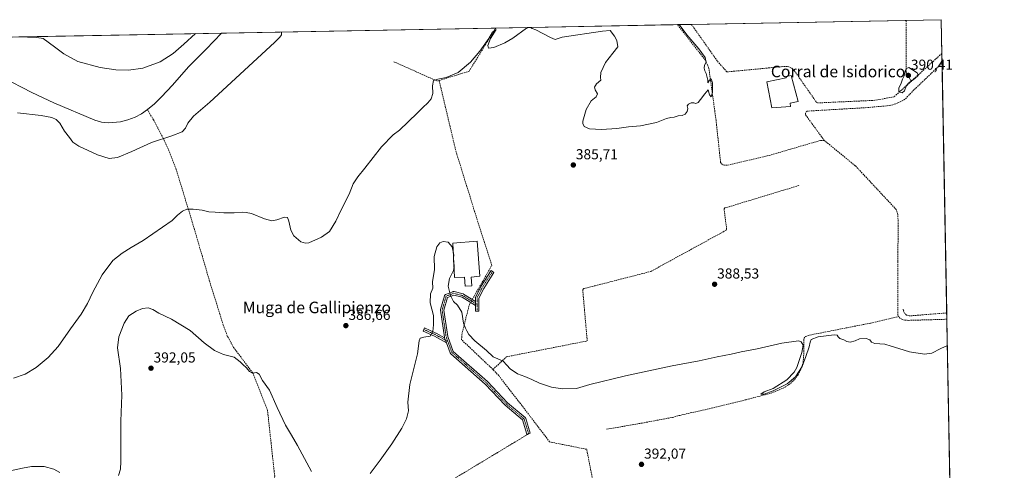
# Model space of a CAD drawing. Units: metres. Extents: x 628548 to 632027, y 4694916 to 4697294.
# Drawn here: x 631345 to 632027, y 4696982 to 4697294 of the extents above; entities that cross this region are included whole.
import ezdxf
from ezdxf.enums import TextEntityAlignment as Align

# ---------------------------------------------------------------- set-up
doc = ezdxf.new("R2010")
doc.units = ezdxf.units.M
doc.header["$MEASUREMENT"] = 0
doc.linetypes.add('TRAZO_Y_PUNTO', pattern=[1, 0.5, -0.25, 0, -0.25])
doc.linetypes.add('TRAZOSX2', pattern=[1.5, 1, -0.5])
for name, color, linetype, lineweight in [('Camino', 19, 'Continuous', 0), ('Camino Cxs', 19, 'Continuous', 0), ('Camino eje', 39, 'TRAZO_Y_PUNTO', 13), ('Camino eje virtual', 6, 'TRAZO_Y_PUNTO', 0), ('Carátula', 7, 'Continuous', 5), ('Comarca CxS', 133, 'Continuous', 0), ('Comunidad Autónoma CxS', 142, 'Continuous', 0), ('Corriente artificial lineal', 5, 'TRAZOSX2', 13), ('Corriente artificial lineal oculto', 135, 'TRAZO_Y_PUNTO', 13), ('Corriente natural lineal', 142, 'Continuous', 13), ('Cultivos herbáceos CxS', 92, 'Continuous', 0), ('Curva de nivel normal', 36, 'Continuous', 0), ('Edificación', 1, 'Continuous', 13), ('Edificación Cxs', 1, 'Continuous', 13), ('Edificación industrial', 135, 'Continuous', 13), ('Edificación industrial Cxs', 135, 'Continuous', 13), ('Municipio CxS', 142, 'Continuous', 0), ('Provincia CxS', 1, 'Continuous', 0), ('Punto de cota en terreno', 7, 'Continuous', 0), ('Rótulo de punto de cota en terreno', 19, 'Continuous', 0), ('Texto cartográfico', 19, 'Continuous', 0)]:
    doc.layers.add(name, color=color, linetype=linetype, lineweight=lineweight)
doc.styles.add('Arial', font='txt', dxfattribs={"height": 0.2})

# ---------------------------------------------------------------- blocks, each defined once
blk = doc.blocks.new('*U162')
at = {"layer": 'Cultivos herbáceos CxS', "color": 92, "linetype": 'Continuous', "lineweight": 0}
blk.add_polyline3d([(631073.27, 4697276.61, 382.84), (631983.78, 4697293.59, 389.56), (631983.78, 4697293.59, 389.56), (631989.85, 4696972, 394.8)], dxfattribs=at)
blk = doc.blocks.new('*U183')
at = {"layer": 'Curva de nivel normal', "color": 36, "linetype": 'Continuous', "lineweight": 0}
for points in [[(631341.12, 4697045.38, 385), (631349.22, 4697048.19, 385), (631356.99, 4697052.74, 385), (631365.22, 4697059.74, 385), (631372.12, 4697067.4, 385), (631380.66, 4697079.48, 385), (631388.14, 4697089.78, 385), (631392.52, 4697097.12, 385), (631396.12, 4697104.96, 385), (631402.7, 4697116.94, 385), (631410.01, 4697126.92, 385), (631416.45, 4697131.87, 385), (631422.78, 4697135.97, 385), (631431.12, 4697140.68, 385), (631451.12, 4697154.64, 385), (631454.78, 4697158.26, 385), (631458.19, 4697161.04, 385), (631461.17, 4697162.35, 385), (631465.54, 4697162.5, 385), (631471.79, 4697161.74, 385), (631476.57, 4697160.61, 385), (631480.83, 4697160.36, 385), (631486.79, 4697159.8, 385), (631494.13, 4697159.88, 385), (631499.76, 4697160.42, 385), (631502.33, 4697160.1, 385), (631506.1, 4697159.4, 385), (631515.13, 4697155.84, 385), (631520.2, 4697154.33, 385), (631523.65, 4697154.94, 385), (631528.96, 4697156.92, 385), (631531.03, 4697156.65, 385), (631531.9, 4697154.18, 385), (631533.24, 4697147.95, 385), (631535.27, 4697144.08, 385), (631540.13, 4697139.9, 385), (631543.47, 4697138.79, 385), (631545.68, 4697139.15, 385), (631554.55, 4697142.95, 385), (631559.99, 4697147.05, 385), (631564.46, 4697154.08, 385), (631568.02, 4697161.5, 385), (631573.68, 4697172.75, 385), (631576.54, 4697179.96, 385), (631579.63, 4697184.91, 385), (631584.52, 4697190.74, 385), (631596.04, 4697205.49, 385), (631604.16, 4697213.86, 385), (631608.47, 4697217.14, 385), (631620.91, 4697228.78, 385), (631624.8, 4697232.78, 385), (631628.14, 4697235.98, 385), (631630.38, 4697238.9, 385), (631631.57, 4697242.54, 385), (631631.5, 4697247.76, 385), (631632.12, 4697251.42, 385), (631635.01, 4697252.32, 385), (631640.89, 4697253.67, 385), (631649.08, 4697256.98, 385), (631657.67, 4697264.09, 385), (631664.17, 4697271.76, 385), (631670.39, 4697280.52, 385), (631673.06, 4697284.92, 385), (631675.43, 4697286.76, 385), (631671.51, 4697280.54, 385), (631669.7, 4697275.66, 385), (631670.31, 4697273.93, 385), (631673.92, 4697274.37, 385), (631681.61, 4697277.55, 385), (631686.97, 4697280.83, 385), (631696.53, 4697287.69, 385), (631698.29, 4697288.27, 385)], [(631699.33, 4697288.29, 385), (631700.42, 4697287.58, 385), (631702.89, 4697286.55, 385), (631713.23, 4697281.32, 385), (631716.47, 4697279.94, 385), (631721.2, 4697281.47, 385), (631749.08, 4697285.62, 385), (631754.47, 4697286.01, 385), (631757.43, 4697282.14, 385), (631759.01, 4697279.28, 385), (631759.71, 4697274.86, 385), (631756.23, 4697270.53, 385), (631751.14, 4697263.95, 385), (631748.06, 4697256.96, 385), (631747.86, 4697253.56, 385), (631747.98, 4697251.76, 385), (631745.03, 4697249.12, 385), (631743.58, 4697246.99, 385), (631744.12, 4697245.06, 385), (631745.8, 4697242.3, 385), (631744.75, 4697240.09, 385), (631741.42, 4697237.42, 385), (631737.89, 4697231.42, 385), (631735.59, 4697223.34, 385), (631735.51, 4697221.64, 385), (631736.53, 4697219.72, 385), (631740.22, 4697218.15, 385), (631748.48, 4697217.57, 385), (631759.15, 4697218.22, 385), (631767.18, 4697219.5, 385), (631775.47, 4697220.21, 385), (631786.68, 4697222.53, 385), (631793.48, 4697225.09, 385), (631796.48, 4697225.95, 385), (631798.69, 4697226.08, 385), (631801.66, 4697227.05, 385), (631804.36, 4697227.3, 385), (631806.4, 4697228.26, 385), (631807.81, 4697230.09, 385), (631808.25, 4697232.09, 385), (631807.89, 4697233.94, 385), (631808.66, 4697235.14, 385), (631810.48, 4697235.94, 385), (631812.36, 4697235.97, 385), (631813.88, 4697235.62, 385), (631815.5, 4697236.31, 385), (631817.01, 4697238.42, 385), (631820.15, 4697242.18, 385), (631822.29, 4697244.93, 385), (631823.39, 4697241.67, 385), (631824.46, 4697240.21, 385), (631825.29, 4697243.15, 385), (631825.24, 4697249.84, 385), (631824.4, 4697252.55, 385), (631823.21, 4697251.77, 385), (631822.01, 4697249.8, 385), (631822.22, 4697251.83, 385), (631820.89, 4697256.28, 385), (631819.96, 4697258.17, 385), (631819.54, 4697260.09, 385), (631819.92, 4697262.09, 385), (631821, 4697264.16, 385), (631820.19, 4697267.32, 385), (631815.9, 4697273.51, 385), (631807.68, 4697283.08, 385), (631802.32, 4697290.21, 385)]]:
    blk.add_polyline3d(points, dxfattribs=at)
blk = doc.blocks.new('*U186')
at = {"layer": 'Curva de nivel normal', "color": 36, "linetype": 'Continuous', "lineweight": 0}
for points in [[(631343.99, 4697229.14, 380), (631360.32, 4697227.34, 380), (631367.69, 4697225.84, 380), (631370.83, 4697224.47, 380), (631373.24, 4697221.88, 380), (631376.55, 4697216.53, 380), (631380.08, 4697212.13, 380), (631382.33, 4697208.82, 380), (631386.45, 4697206.12, 380), (631399.31, 4697199.94, 380), (631407.39, 4697197.62, 380), (631413.32, 4697198.3, 380), (631423.12, 4697202.31, 380), (631436.78, 4697208.69, 380), (631450.82, 4697213.27, 380), (631457.92, 4697216, 380), (631460.34, 4697218.42, 380), (631461.88, 4697222.07, 380), (631465.78, 4697226.7, 380), (631477.26, 4697236.55, 380), (631522.07, 4697277.75, 380), (631525.72, 4697281.39, 380), (631526.78, 4697283.07, 380), (631526.85, 4697285.07, 380)], [(631467.32, 4697283.96, 380), (631459.11, 4697276.58, 380), (631451.89, 4697270.16, 380), (631442.69, 4697264.39, 380), (631430.85, 4697260.1, 380), (631420.78, 4697258.63, 380), (631412.12, 4697258.82, 380), (631401.16, 4697260.56, 380), (631385.78, 4697264.76, 380), (631376.02, 4697269.94, 380), (631369.49, 4697274.91, 380), (631361.67, 4697280.51, 380), (631357.42, 4697281.37, 380), (631351, 4697281.4, 380), (631349.07, 4697281.75, 380)]]:
    blk.add_polyline3d(points, dxfattribs=at)
blk = doc.blocks.new('*U187')
at = {"layer": 'Curva de nivel normal', "color": 36, "linetype": 'Continuous', "lineweight": 0}
for points in [[(631322.48, 4696977.84, 390), (631347.35, 4696983.22, 390), (631353.74, 4696984.17, 390), (631362.44, 4696984.26, 390), (631369.25, 4696982.39, 390), (631373.3, 4696980.17, 390)], [(631414.04, 4696978.06, 390), (631415.33, 4696982.53, 390), (631415.57, 4696987.79, 390), (631415.53, 4697015.76, 390), (631416.18, 4697033.68, 390), (631415.25, 4697052.14, 390), (631413.35, 4697066.4, 390), (631414.1, 4697074.16, 390), (631417.93, 4697083.6, 390), (631421.12, 4697088.48, 390), (631426.12, 4697091.84, 390), (631430.49, 4697093.58, 390), (631434.47, 4697094.04, 390), (631437.65, 4697092.94, 390), (631441.85, 4697090.48, 390), (631450.58, 4697086.25, 390), (631463.49, 4697078.33, 390), (631473.26, 4697069.92, 390), (631480.34, 4697064.62, 390), (631486.64, 4697061.91, 390), (631493.95, 4697059.89, 390), (631498.24, 4697056.85, 390), (631499.98, 4697054.92, 390), (631502.69, 4697052.58, 390), (631504.56, 4697050.06, 390), (631506.7, 4697049, 390), (631509.55, 4697049.26, 390), (631511.28, 4697048.14, 390), (631513.61, 4697043.89, 390), (631518.51, 4697037.04, 390), (631523.87, 4697025.15, 390), (631529.62, 4697012.9, 390), (631533.65, 4697005.9, 390), (631538.01, 4696998.85, 390), (631547.59, 4696980.84, 390)], [(631588.18, 4696979.4, 390), (631595.12, 4696988.74, 390), (631603.33, 4697000.07, 390), (631610.24, 4697010.9, 390), (631613.37, 4697017.2, 390), (631614.78, 4697022.77, 390), (631614.37, 4697028.87, 390), (631615.69, 4697041.05, 390), (631621.03, 4697062.32, 390), (631622.11, 4697071.23, 390), (631622.78, 4697073.11, 390), (631625.42, 4697073.88, 390), (631629.77, 4697074.48, 390), (631631.65, 4697077.63, 390), (631632.1, 4697082.3, 390), (631632.13, 4697088.81, 390), (631629.72, 4697097.7, 390), (631629.95, 4697103.82, 390), (631631.66, 4697107.85, 390), (631631.52, 4697112.08, 390), (631632.7, 4697120.58, 390), (631632.46, 4697129.7, 390), (631634.36, 4697136.37, 390), (631636.47, 4697139.06, 390), (631638.83, 4697139.95, 390), (631642.37, 4697139.64, 390), (631644.99, 4697136.26, 390), (631645.88, 4697131.95, 390)]]:
    blk.add_polyline3d(points, dxfattribs=at)
blk = doc.blocks.new('5PATER')
at = {"layer": 'Carátula', "linetype": 'Continuous', "lineweight": 5}
h = blk.add_hatch(color=250, dxfattribs=at)
edge = h.paths.add_edge_path()
edge.add_ellipse((0, 0.01), major_axis=(-1.33, -1.34), ratio=0.999422, start_angle=0, end_angle=360)

msp = doc.modelspace()

# ---------------------------------------------------------------- linework, layer by layer
at = {"layer": 'Camino', "color": 19, "linetype": 'Continuous', "lineweight": 0}
for points in [[(631661.09, 4697098.59, 388.48), (631661.09, 4697100.99, 388.48), (631661.1, 4697101.2, 388.48), (631661.16, 4697101.4, 388.48), (631661.21, 4697101.53, 388.48), (631664.79, 4697108.67, 388.23), (631664.82, 4697108.74, 388.23), (631664.85, 4697108.79, 388.22), (631671.99, 4697119.9, 387.31), (631674.01, 4697118.6, 387.29), (631666.9, 4697107.54, 388.04), (631663.49, 4697100.71, 388.38), (631663.49, 4697091.87, 388.72), (631661.09, 4697091.87, 388.77), (631661.09, 4697095.76, 388.6)], [(631639.79, 4697073.42, 390.62), (631639.73, 4697073.59, 390.62), (631639.67, 4697073.8, 390.61), (631636.89, 4697092.48, 390.47), (631636.88, 4697092.66, 390.47), (631636.9, 4697092.87, 390.48), (631636.93, 4697093, 390.48), (631639.7, 4697102.52, 390.28), (631639.73, 4697102.6, 390.28), (631639.82, 4697102.78, 390.26), (631639.94, 4697102.96, 390.25), (631640.08, 4697103.1, 390.23), (631640.26, 4697103.22, 390.21), (631640.42, 4697103.3, 390.2), (631645.59, 4697105.29, 389.52), (631645.81, 4697105.35, 389.5), (631646.01, 4697105.37, 389.47), (631646.22, 4697105.35, 389.45), (631646.31, 4697105.33, 389.43), (631652.66, 4697103.75, 388.8), (631652.78, 4697103.71, 388.8), (631652.96, 4697103.62, 388.8), (631653, 4697103.6, 388.8), (631661.09, 4697098.59, 388.48)], [(631661.09, 4697095.76, 388.6), (631651.89, 4697101.46, 388.85), (631646.09, 4697102.91, 389.48), (631641.84, 4697101.28, 390.17), (631639.3, 4697092.58, 390.52), (631642.02, 4697074.31, 390.76), (631645.84, 4697063.99, 390.96), (631669.43, 4697043.16, 391.21), (631669.51, 4697043.08, 391.21), (631683.35, 4697028.45, 391.55), (631695.6, 4697018.17, 391.94), (631695.75, 4697018.02, 391.95), (631695.87, 4697017.85, 391.96), (631695.96, 4697017.66, 391.97), (631695.98, 4697017.61, 391.97), (631699.15, 4697007.29, 392.08), (631696.86, 4697006.58, 391.98), (631693.79, 4697016.56, 391.89), (631681.76, 4697026.65, 391.46), (631681.66, 4697026.75, 391.46), (631667.8, 4697041.39, 391.16), (631644.03, 4697062.39, 390.88), (631643.9, 4697062.52, 390.89), (631643.78, 4697062.69, 390.89), (631643.7, 4697062.87, 390.89), (631641.06, 4697069.99, 390.75)], [(631661.09, 4697095.76, 388.6), (631661.09, 4697098.59, 388.48)], [(631661.09, 4697095.76, 388.6), (631661.09, 4697098.59, 388.48)], [(631641.06, 4697069.99, 390.75), (631632.78, 4697074.52, 390.06), (631624.88, 4697078.07, 389.12), (631625.87, 4697080.26, 389.02), (631633.81, 4697076.69, 390.12), (631633.89, 4697076.65, 390.13), (631639.79, 4697073.42, 390.62)], [(631639.79, 4697073.42, 390.62), (631641.06, 4697069.99, 390.75)], [(631639.79, 4697073.42, 390.62), (631641.06, 4697069.99, 390.75)]]:
    msp.add_polyline3d(points, dxfattribs=at)
at = {"layer": 'Camino Cxs', "color": 19, "linetype": 'Continuous', "lineweight": 0}
for points in [[(631661.09, 4697095.76, 388.6), (631661.09, 4697098.59, 388.48), (631661.09, 4697100.99, 388.48), (631661.1, 4697101.2, 388.48), (631661.16, 4697101.4, 388.48), (631661.21, 4697101.53, 388.48), (631664.79, 4697108.67, 388.23), (631664.82, 4697108.74, 388.23), (631664.85, 4697108.79, 388.22), (631671.99, 4697119.9, 387.31), (631674.01, 4697118.6, 387.29), (631666.9, 4697107.54, 388.04), (631663.49, 4697100.71, 388.38), (631663.49, 4697091.87, 388.72), (631661.09, 4697091.87, 388.77), (631661.09, 4697095.76, 388.6)], [(631661.09, 4697098.59, 388.48), (631661.09, 4697095.76, 388.6), (631651.89, 4697101.46, 388.85), (631646.09, 4697102.91, 389.48), (631641.84, 4697101.28, 390.17), (631639.3, 4697092.58, 390.52), (631642.02, 4697074.31, 390.76), (631645.84, 4697063.99, 390.96), (631669.43, 4697043.16, 391.21), (631669.51, 4697043.08, 391.21), (631683.35, 4697028.45, 391.55), (631695.6, 4697018.17, 391.94), (631695.75, 4697018.02, 391.95), (631695.87, 4697017.85, 391.96), (631695.96, 4697017.66, 391.97), (631695.98, 4697017.61, 391.97), (631699.15, 4697007.29, 392.08), (631696.86, 4697006.58, 391.98), (631693.79, 4697016.56, 391.89), (631681.76, 4697026.65, 391.46), (631681.66, 4697026.75, 391.46), (631667.8, 4697041.39, 391.16), (631644.03, 4697062.39, 390.88), (631643.9, 4697062.52, 390.89), (631643.78, 4697062.69, 390.89), (631643.7, 4697062.87, 390.89), (631641.06, 4697069.99, 390.75), (631639.79, 4697073.42, 390.62), (631639.73, 4697073.59, 390.62), (631639.67, 4697073.8, 390.61), (631636.89, 4697092.48, 390.47), (631636.88, 4697092.66, 390.47), (631636.9, 4697092.87, 390.48), (631636.93, 4697093, 390.48), (631639.7, 4697102.52, 390.28), (631639.73, 4697102.6, 390.28), (631639.82, 4697102.78, 390.26), (631639.94, 4697102.96, 390.25), (631640.08, 4697103.1, 390.23), (631640.26, 4697103.22, 390.21), (631640.42, 4697103.3, 390.2), (631645.59, 4697105.29, 389.52), (631645.81, 4697105.35, 389.5), (631646.01, 4697105.37, 389.47), (631646.22, 4697105.35, 389.45), (631646.31, 4697105.33, 389.43), (631652.66, 4697103.75, 388.8), (631652.78, 4697103.71, 388.8), (631652.96, 4697103.62, 388.8), (631653, 4697103.6, 388.8), (631661.09, 4697098.59, 388.48)], [(631639.79, 4697073.42, 390.62), (631641.06, 4697069.99, 390.75), (631632.78, 4697074.52, 390.06), (631624.88, 4697078.07, 389.12), (631625.87, 4697080.26, 389.02), (631633.81, 4697076.69, 390.12), (631633.89, 4697076.65, 390.13), (631639.79, 4697073.42, 390.62)]]:
    msp.add_polyline3d(points, close=True, dxfattribs=at)
at = {"layer": 'Camino eje', "color": 39, "linetype": 'TRAZO_Y_PUNTO', "lineweight": 13}
for points in [[(631673, 4697119.25, 387.3), (631665.86, 4697108.14, 388.1), (631662.29, 4697100.99, 388.43), (631662.29, 4697096.43, 388.54)], [(631662.29, 4697096.43, 388.54), (631652.36, 4697102.58, 388.83), (631646.01, 4697104.17, 389.46), (631640.86, 4697102.18, 390.22), (631638.08, 4697092.66, 390.5), (631640.86, 4697074.01, 390.66), (631642.03, 4697070.83, 390.8)], [(631662.29, 4697096.43, 388.54), (631662.29, 4697091.87, 388.75)], [(631625.38, 4697079.17, 389.05), (631633.31, 4697075.59, 390.09), (631642.03, 4697070.83, 390.8)], [(631642.03, 4697070.83, 390.8), (631644.82, 4697063.29, 390.92), (631668.64, 4697042.26, 391.19), (631682.53, 4697027.57, 391.5), (631694.83, 4697017.25, 391.93), (631698.01, 4697006.93, 392.02)]]:
    msp.add_polyline3d(points, dxfattribs=at)
at = {"layer": 'Camino eje virtual', "color": 6, "linetype": 'TRAZO_Y_PUNTO', "lineweight": 0}
msp.add_polyline3d([(631698.01, 4697006.93, 392.02), (631570.08, 4696929.91, 391.81)], dxfattribs=at)
at = {"layer": 'Comarca CxS', "color": 133, "linetype": 'Continuous', "lineweight": 0}
msp.add_polyline3d([(629575.54, 4697248.68, 345.8), (631148.61, 4697278.02, 383.43), (631983.78, 4697293.59, 389.56), (631983.78, 4697293.59, 389.56), (632017.52, 4695507.31, 398.59)], dxfattribs=at)
msp.add_polyline3d([(629575.54, 4697248.68, 345.8), (631148.61, 4697278.02, 383.43), (631983.78, 4697293.59, 389.56), (631983.78, 4697293.59, 389.56), (632017.52, 4695507.31, 398.59)], dxfattribs=at)
at = {"layer": 'Comunidad Autónoma CxS', "color": 142, "linetype": 'Continuous', "lineweight": 0}
msp.add_polyline3d([(632027.47, 4694980.33, 409.58), (628597.95, 4694916.39, 381.28), (628555.4, 4697229.66, 405.56), (631983.78, 4697293.59, 389.56), (632027.47, 4694980.33, 409.58)], close=True, dxfattribs=at)
msp.add_polyline3d([(632027.47, 4694980.33, 409.58), (628597.95, 4694916.39, 381.28), (628555.4, 4697229.66, 405.56), (631983.78, 4697293.59, 389.56), (632027.47, 4694980.33, 409.58)], close=True, dxfattribs=at)
at = {"layer": 'Corriente artificial lineal', "color": 5, "linetype": 'TRAZOSX2', "lineweight": 13}
for points in [[(631963.09, 4697251.06, 389.77), (631960.14, 4697255.43, 390.04), (631959.71, 4697256.51, 389.89), (631959.6, 4697257.5, 389.8), (631959.58, 4697293.13, 389.52), (631959.58, 4697293.14, 389.52)], [(631636.07, 4697251.47, 384.94), (631656.77, 4697257.95, 385.24), (631675.22, 4697287.84, 384.63)], [(631902.73, 4697210.02, 386.89), (631900.07, 4697210, 386.71), (631863.33, 4697199.25, 386.68), (631835.56, 4697192.89, 386.3), (631833.72, 4697192.79, 386.29), (631832.26, 4697193.17, 386.21), (631830.96, 4697194.83, 386.2), (631827.81, 4697223.94, 385.31), (631822.88, 4697259.78, 385.31), (631822.16, 4697261.99, 385.09), (631820.41, 4697265.55, 384.93), (631801.01, 4697290.18, 384.76), (631801.01, 4697290.18, 384.76)], [(631963.09, 4697251.06, 389.77), (631951.12, 4697240.21, 389.27), (631937.83, 4697237.78, 389.29), (631898.06, 4697235.97, 388.95), (631897.19, 4697236.65, 389.03), (631882.02, 4697258.38, 388.32), (631881.07, 4697259.34, 388.3), (631879.98, 4697260.13, 388.24), (631878.13, 4697260.94, 388.17), (631876.81, 4697261.22, 388.14), (631875.47, 4697261.28, 388.12), (631863.37, 4697260.12, 388.02), (631851.19, 4697258.95, 387.5), (631835.34, 4697257.44, 387.04), (631828.67, 4697265.01, 386.77), (631810.8, 4697290.36, 386.78), (631810.8, 4697290.36, 386.78)], [(631636.07, 4697251.47, 384.94), (631634.37, 4697251.24, 384.9), (631604.34, 4697264.62, 383.62)], [(631984.22, 4697270.21, 389.52), (631984.22, 4697270.21, 389.52), (631963.09, 4697251.06, 389.77)], [(631984.35, 4697263.5, 388.87), (631964.85, 4697245, 388.93), (631958.45, 4697238.36, 389), (631953.63, 4697235.96, 388.82), (631950.24, 4697234.68, 388.54), (631945.58, 4697233.92, 388.37), (631932.04, 4697232.72, 388.25), (631890.48, 4697230.28, 387.87), (631889.75, 4697228.95, 387.58), (631889.82, 4697227.71, 387.5), (631902.73, 4697210.02, 386.89)], [(631658.96, 4697099.91, 388.62), (631672.49, 4697123.5, 387.11), (631660.59, 4697160.8, 386.36), (631648.25, 4697200.52, 386.23), (631647.37, 4697203.48, 386.14), (631636.07, 4697251.47, 384.94)], [(631521.04, 4696935.84, 392.55), (631521.42, 4696937.9, 392.51), (631522.1, 4696977.67, 391.93), (631517.13, 4697023.32, 390.84), (631506.9, 4697049.09, 389.91), (631493.64, 4697066.73, 389.21), (631489.28, 4697074.61, 388.95), (631486.49, 4697082.21, 388.42), (631477.54, 4697110.8, 387.23), (631465.06, 4697153.44, 385.38), (631453.92, 4697189.83, 384.03), (631449.48, 4697201.36, 383.01), (631445.58, 4697210.21, 380.18), (631438.19, 4697224.17, 378.89), (631433.93, 4697231.38, 378.22)], [(631954.27, 4697088.14, 388.61), (631953.66, 4697089.2, 388.58), (631953.69, 4697126.27, 388.63), (631954.01, 4697152.31, 388.84), (631953.69, 4697158.68, 388.87), (631952.65, 4697162.12, 388.66), (631924.28, 4697192.48, 387.71), (631902.73, 4697210.02, 386.89)], [(631673.29, 4697051.46, 391.53), (631682.64, 4697060.21, 389.43), (631738.59, 4697071.22, 389.32), (631735.44, 4697106.86, 388.48), (631736.13, 4697107.42, 388.53), (631744.05, 4697109.44, 388.28), (631782.54, 4697119.27, 388.42), (631834.88, 4697147.89, 388.16), (631835.14, 4697148.64, 388.15), (631833.36, 4697162.7, 387.73), (631833.94, 4697163.25, 387.71), (631885.69, 4697178.97, 387.36)], [(631673.29, 4697051.46, 391.53), (631651.6, 4697071.97, 391.18), (631651.66, 4697075.48, 390.78), (631656.95, 4697096.41, 388.71), (631657.76, 4697097.82, 388.69)], [(631752.04, 4697010.08, 390.72), (631776.55, 4697014.35, 390.28), (631797.55, 4697018.25, 390.05), (631802.65, 4697019.7, 390.33), (631823.06, 4697024.26, 390.37), (631848.71, 4697030.55, 390.58), (631866, 4697035.07, 390.47), (631875.62, 4697039.16, 390.58), (631879.32, 4697041.8, 390.32), (631882.28, 4697044.63, 390.15), (631884.69, 4697047.83, 390.21), (631886.52, 4697051.44, 389.94), (631888.13, 4697056.22, 390.07), (631888.69, 4697063.82, 389.95), (631888.7, 4697073.01, 389.53), (631889.75, 4697074.32, 389.34), (631892.67, 4697075.24, 389.33), (631935.01, 4697083.58, 388.93), (631954.27, 4697088.14, 388.61)], [(631987.7, 4697086.21, 389.34), (631961.24, 4697085.45, 389.62), (631958.54, 4697085.61, 389.46), (631956.46, 4697086.21, 389.16), (631954.83, 4697087.15, 388.89), (631954.27, 4697088.14, 388.61)], [(631987.61, 4697090.62, 389.26), (631987.61, 4697090.62, 389.26), (631961.64, 4697088.51, 389.77), (631959.82, 4697089.1, 389.33), (631958.39, 4697090.38, 389.01), (631957.6, 4697092.12, 388.91), (631957.5, 4697093.4, 388.94)], [(631749.53, 4696938.66, 394.44), (631738.22, 4696996.19, 392.45), (631712.55, 4697001.32, 392.28), (631691.69, 4697028.67, 391.91), (631677.27, 4697047.19, 391.73), (631673.29, 4697051.46, 391.53)]]:
    msp.add_polyline3d(points, dxfattribs=at)
at = {"layer": 'Corriente artificial lineal oculto', "color": 135, "linetype": 'TRAZO_Y_PUNTO', "lineweight": 13}
msp.add_polyline3d([(631657.76, 4697097.82, 388.69), (631658.96, 4697099.91, 388.62)], dxfattribs=at)
at = {"layer": 'Corriente natural lineal', "color": 142, "linetype": 'Continuous', "lineweight": 13}
for points in [[(631485.21, 4697284.29, 378.77), (631474.68, 4697273.23, 379.49), (631462.44, 4697260.96, 379.19), (631451.31, 4697248.24, 378.34), (631443.72, 4697240.16, 378.25), (631438.8, 4697235.39, 378.45), (631433.93, 4697231.38, 378.22)], [(631433.93, 4697231.38, 378.22), (631429.8, 4697228.48, 377.93), (631425.44, 4697226.11, 378.05), (631420.46, 4697224.18, 377.9), (631415.43, 4697222.85, 377.87), (631406.87, 4697222.23, 377.81), (631402.21, 4697222.65, 377.52), (631397.45, 4697224.09, 377.23), (631369.16, 4697236.12, 377.25), (631353.83, 4697243.12, 376.8), (631333.28, 4697253.72, 376.48), (631317.13, 4697260.69, 376.75), (631312.21, 4697262.67, 376.38), (631307.49, 4697263.97, 376.09), (631302.75, 4697264.6, 376.24), (631297.64, 4697264.59, 376.12), (631292.01, 4697263.24, 375.84), (631282.94, 4697259.66, 376.01), (631258.63, 4697247.54, 375.65), (631243.24, 4697239.68, 375.42), (631177.59, 4697203.46, 374.78), (631148, 4697187.61, 374.06)]]:
    msp.add_polyline3d(points, dxfattribs=at)
at = {"layer": 'Cultivos herbáceos CxS', "color": 92, "linetype": 'Continuous', "lineweight": 0}
msp.add_polyline3d([(631073.27, 4697276.61, 382.84), (631073.4, 4697276.61, 382.84), (631087.02, 4697276.87, 382.79), (631100.47, 4697277.12, 382.79), (631145.28, 4697277.95, 383.24), (631146.38, 4697277.98, 383.24), (631147.48, 4697278, 383.33), (631229.43, 4697279.52, 383.29), (631236.07, 4697279.65, 383.16), (631242.72, 4697279.77, 382.98), (631485.21, 4697284.29, 378.77), (631675.22, 4697287.84, 384.63), (631801.01, 4697290.18, 384.76), (631810.8, 4697290.36, 386.78), (631959.58, 4697293.14, 389.52), (631983.78, 4697293.59, 389.56), (631984.22, 4697270.21, 389.52), (631984.35, 4697263.5, 388.87), (631987.61, 4697090.62, 389.26), (631987.7, 4697086.21, 389.34), (631989.76, 4696977.15, 394.33), (631989.85, 4696972, 394.8)], dxfattribs=at)
at = {"layer": 'Curva de nivel normal', "color": 36, "linetype": 'Continuous', "lineweight": 0}
for points in [[(631956.71, 4697242.92, 390), (631958.42, 4697244.29, 390), (631959.51, 4697247.58, 390), (631961.17, 4697249.76, 390), (631965.54, 4697252.85, 390), (631967.91, 4697254.98, 390), (631967.17, 4697256.77, 390), (631961.24, 4697260.49, 390), (631959.76, 4697259.86, 390), (631958.74, 4697258.09, 390), (631958.46, 4697255.76, 390), (631956.9, 4697252.42, 390), (631956.1, 4697249.76, 390), (631954.46, 4697246.29, 390), (631954.33, 4697243.65, 390), (631956.71, 4697242.92, 390)], [(631646.21, 4697124.9, 390), (631645.87, 4697126.45, 390), (631646.03, 4697128.75, 390)], [(631646.03, 4697128.75, 390), (631646.16, 4697130.59, 390), (631645.88, 4697131.95, 390)], [(631988.04, 4697068.1, 390), (631983.58, 4697066.04, 390), (631977.17, 4697062.81, 390), (631972.1, 4697061.96, 390), (631961.73, 4697063.56, 390), (631954.49, 4697065.91, 390), (631949.02, 4697067.7, 390), (631944.62, 4697069.04, 390), (631937.86, 4697069.53, 390), (631935.49, 4697070.3, 390), (631934.32, 4697071.91, 390), (631931.82, 4697072.89, 390), (631927.16, 4697072.58, 390), (631924.16, 4697071.37, 390), (631920.82, 4697070.36, 390), (631918.49, 4697070.73, 390), (631916.27, 4697071.93, 390), (631913.56, 4697072.8, 390), (631912.42, 4697074, 390), (631911.59, 4697075.11, 390), (631909.74, 4697075.36, 390), (631898.52, 4697074.07, 390), (631893.8, 4697072.12, 390), (631892.91, 4697070.26, 390), (631892.35, 4697067.12, 390), (631890.06, 4697060.36, 390), (631887.53, 4697053.49, 390), (631882.78, 4697046.39, 390), (631877.16, 4697041.45, 390), (631867.48, 4697036.63, 390), (631861.06, 4697034.38, 390), (631858.79, 4697034.4, 390), (631861.06, 4697035.96, 390), (631867.3, 4697038.31, 390), (631876.77, 4697044.27, 390), (631881.9, 4697049.57, 390), (631883.79, 4697052.79, 390), (631887.12, 4697063.31, 390), (631888.09, 4697068.27, 390), (631886.72, 4697070.62, 390), (631884.88, 4697071.29, 390), (631873.28, 4697069.75, 390), (631856.18, 4697065.72, 390), (631845.24, 4697063.6, 390), (631838.24, 4697062.06, 390), (631828.52, 4697060.24, 390), (631816.02, 4697057.51, 390), (631797.47, 4697053.96, 390), (631765.19, 4697047.11, 390), (631740.48, 4697041.06, 390), (631731.19, 4697038.38, 390), (631721.47, 4697038.12, 390), (631713.8, 4697039.24, 390), (631705.47, 4697041.96, 390), (631700.27, 4697044.58, 390), (631695.32, 4697046.68, 390), (631690.22, 4697048.49, 390), (631685.19, 4697051.79, 390), (631682.82, 4697054.42, 390), (631680.3, 4697057.24, 390), (631673.53, 4697060.13, 390), (631668.81, 4697064.56, 390), (631660.8, 4697071.36, 390), (631656.62, 4697075.74, 390), (631655.1, 4697078.09, 390), (631654.34, 4697080.16, 390), (631652.95, 4697083.43, 390), (631651.68, 4697091.11, 390), (631648.78, 4697095.87, 390), (631646.01, 4697098.44, 390), (631643.8, 4697102.65, 390), (631642.34, 4697109.03, 390), (631643.25, 4697114.36, 390), (631646.04, 4697119.95, 390), (631646.32, 4697122.69, 390)], [(631646.32, 4697122.69, 390), (631646.44, 4697123.88, 390), (631646.21, 4697124.9, 390)]]:
    msp.add_polyline3d(points, dxfattribs=at)
at = {"layer": 'Edificación', "color": 1, "linetype": 'Continuous', "lineweight": 13}
msp.add_polyline3d([(631658.2, 4697115.44, 388.88), (631658.7, 4697109.42, 389.84), (631654.15, 4697109.03, 388.92), (631653.6, 4697115.37, 390.08), (631646.68, 4697115.05, 391.1), (631645.55, 4697138.92, 390.31), (631662.25, 4697140.19, 389.55), (631664.3, 4697115.96, 388.66), (631658.2, 4697115.44, 388.88)], dxfattribs=at)
at = {"layer": 'Edificación Cxs', "color": 1, "linetype": 'Continuous', "lineweight": 13}
msp.add_polyline3d([(631658.2, 4697115.44, 388.88), (631658.7, 4697109.42, 389.84), (631654.15, 4697109.03, 388.92), (631653.6, 4697115.37, 390.08), (631646.68, 4697115.05, 391.1), (631645.55, 4697138.92, 390.31), (631662.25, 4697140.19, 389.55), (631664.3, 4697115.96, 388.66), (631658.2, 4697115.44, 388.88)], close=True, dxfattribs=at)
at = {"layer": 'Edificación industrial', "color": 135, "linetype": 'Continuous', "lineweight": 13}
msp.add_polyline3d([(631879.39, 4697233.6, 389.61), (631866.44, 4697232.6, 387.51), (631863.1, 4697250.69, 390.17), (631876.48, 4697253.29, 392.3), (631876.28, 4697254.33, 392.31), (631879.8, 4697255.03, 388.91), (631884.7, 4697236.9, 389.09), (631879.25, 4697235.73, 390.35), (631879.39, 4697233.6, 389.61)], dxfattribs=at)
at = {"layer": 'Edificación industrial Cxs', "color": 135, "linetype": 'Continuous', "lineweight": 13}
msp.add_polyline3d([(631879.39, 4697233.6, 389.61), (631866.44, 4697232.6, 387.51), (631863.1, 4697250.69, 390.17), (631876.48, 4697253.29, 392.3), (631876.28, 4697254.33, 392.31), (631879.8, 4697255.03, 388.91), (631884.7, 4697236.9, 389.09), (631879.25, 4697235.73, 390.35), (631879.39, 4697233.6, 389.61)], close=True, dxfattribs=at)
at = {"layer": 'Municipio CxS', "color": 142, "linetype": 'Continuous', "lineweight": 0}
msp.add_polyline3d([(631148.61, 4697278.02, 383.43), (631983.78, 4697293.59, 389.56), (632017.52, 4695507.31, 398.59)], dxfattribs=at)
msp.add_polyline3d([(631148.61, 4697278.02, 383.43), (631983.78, 4697293.59, 389.56), (632017.52, 4695507.31, 398.59)], dxfattribs=at)
at = {"layer": 'Provincia CxS', "color": 1, "linetype": 'Continuous', "lineweight": 0}
msp.add_polyline3d([(632027.47, 4694980.33, 409.58), (628597.95, 4694916.39, 381.28), (628555.4, 4697229.66, 405.56), (631983.78, 4697293.59, 389.56), (632027.47, 4694980.33, 409.58)], close=True, dxfattribs=at)
msp.add_polyline3d([(632027.47, 4694980.33, 409.58), (628597.95, 4694916.39, 381.28), (628555.4, 4697229.66, 405.56), (631983.78, 4697293.59, 389.56), (632027.47, 4694980.33, 409.58)], close=True, dxfattribs=at)

# ---------------------------------------------------------------- block references
at = {"layer": 'Cultivos herbáceos CxS', "color": 92, "linetype": 'Continuous', "lineweight": 0}
msp.add_blockref('*U162', (0, 0), dxfattribs=at)
at = {"layer": 'Curva de nivel normal', "color": 36, "linetype": 'Continuous', "lineweight": 0}
for name in ['*U186', '*U183', '*U187']:
    msp.add_blockref(name, (0, 0), dxfattribs=at)
at = {"layer": 'Punto de cota en terreno', "linetype": 'Continuous', "lineweight": 0}
for p in [(631961, 4697255, 390.41), (631728.93, 4697193, 385.71), (631826.78, 4697110.45, 388.53), (631571.41, 4697081.81, 386.66), (631436.45, 4697052.33, 392.05), (631776.17, 4696985.76, 392.07)]:
    msp.add_blockref('5PATER', p, dxfattribs=at)

# ---------------------------------------------------------------- texts
at = {"layer": 'Rótulo de punto de cota en terreno', "color": 19, "linetype": 'Continuous', "lineweight": 0, "style": 'Arial'}
for s, p in [('390,41', (631962.76, 4697256.76)), ('385,71', (631730.69, 4697194.76)), ('388,53', (631828.54, 4697112.21)), ('386,66', (631573.17, 4697083.57)), ('392,05', (631438.21, 4697054.09)), ('392,07', (631777.93, 4696987.52))]:
    msp.add_text(s, height=7, dxfattribs=at).set_placement(p, align=Align.BOTTOM_LEFT)
at = {"layer": 'Texto cartográfico', "color": 19, "linetype": 'Continuous', "lineweight": 0, "style": 'Arial'}
for s, p in [('Corral de Isidorico', (631912.33, 4697257.75)), ('Muga de Gallipienzo', (631551.37, 4697094.39))]:
    msp.add_text(s, height=8, dxfattribs=at).set_placement(p, align=Align.MIDDLE_CENTER)

doc.saveas('drawing.dxf')
